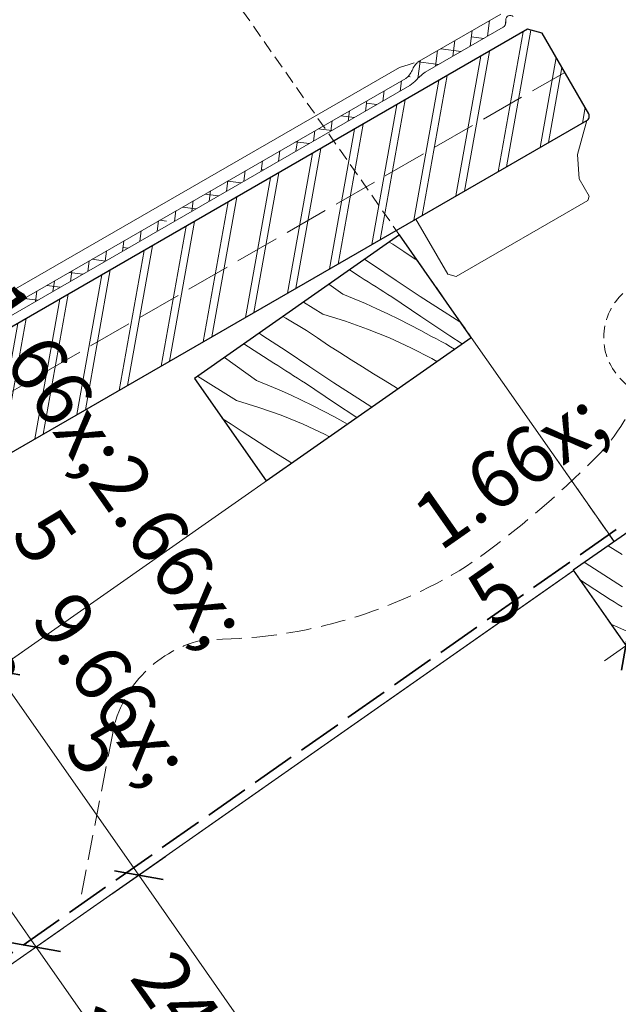
# Model space of a CAD drawing. Units: millimetres. Extents: x -1849 to 13078, y -17722 to 2114.
# Drawn here: x 11570 to 11690, y -17265 to -17069 of the extents above; entities that cross this region are included whole.
import ezdxf

# ---------------------------------------------------------------- set-up
doc = ezdxf.new("R2010")
doc.units = ezdxf.units.MM
doc.header["$MEASUREMENT"] = 0
for name, pattern in [('szag', [11.319445, 8.819445, -2.5]), ('Takart vonal_01', [7, 5, -2]), ('Takart vonal_02', [3.75, 2.5, -1.25]), ('Wipeout_Contour', [1000, 0, -1000])]:
    doc.linetypes.add(name, pattern=pattern)
for name, color, linetype, lineweight in [('0_Toll_száma__1', 7, 'Continuous', 5), ('0_Toll_száma__2', 7, 'Continuous', 13), ('0_Toll_száma__3', 7, 'Continuous', 15), ('0_Toll_száma__6', 7, 'Continuous', 30), ('0_Toll_száma__7', 7, 'Continuous', 35)]:
    doc.layers.add(name, color=color, linetype=linetype, lineweight=lineweight)
doc.layers.add('0_Toll_száma__21', color=7, linetype='Continuous', lineweight=5, true_color=0x3a3a3a)
doc.layers.add('0_Toll_száma__87', color=7, linetype='Continuous', lineweight=5, true_color=0x6a6a6a)
doc.styles.add('ELKÉSZÜLT_STÍLUS_1', font='txt')
doc.styles.add('ELKÉSZÜLT_STÍLUS_2', font='txt')
doc.dimstyles.new('ELKÉSZÜLT_STÍLUS__10', dxfattribs={"dimtxt": 12.5, "dimasz": 6.65, "dimexe": 0.18, "dimexo": 0, "dimgap": 0.09, "dimtad": 1, "dimlfac": 0.001, "dimzin": 0, "dimdsep": 46, "dimtxsty": 'ELKÉSZÜLT_STÍLUS_1', "dimblk": 'ARROWHEAD_6', "dimblk1": 'ARROWHEAD_6', "dimblk2": 'ARROWHEAD_6', "dimcen": 0.09, "dimclrd": 7, "dimclre": 7, "dimclrt": 7, "dimadec": 0, "dimazin": 0, "dimtfac": 1, "dimtdec": 4, "dimtmove": 0, "dimatfit": 3, "dimfxl": 1, "dimtolj": 1, "dimtzin": 0, "dimarcsym": 0})
doc.dimstyles.new('ELKÉSZÜLT_STÍLUS__6', dxfattribs={"dimtxt": 11.25, "dimasz": 6.65, "dimexe": 0.18, "dimexo": 0, "dimgap": 0.09, "dimtad": 1, "dimlfac": 0.001, "dimzin": 0, "dimdsep": 46, "dimtxsty": 'ELKÉSZÜLT_STÍLUS_2', "dimblk": 'ARROWHEAD_6', "dimblk1": 'ARROWHEAD_6', "dimblk2": 'ARROWHEAD_6', "dimcen": 0.09, "dimclrd": 7, "dimclre": 7, "dimclrt": 7, "dimadec": 0, "dimazin": 0, "dimtfac": 1, "dimtdec": 4, "dimtmove": 2, "dimatfit": 3, "dimfxl": 1, "dimtolj": 1, "dimtzin": 0, "dimarcsym": 0})
doc.dimstyles.new('ELKÉSZÜLT_STÍLUS__7', dxfattribs={"dimtxt": 11.25, "dimasz": 6.65, "dimexe": 0.18, "dimexo": 0, "dimgap": 0.09, "dimtad": 1, "dimlfac": 0.001, "dimzin": 0, "dimdsep": 46, "dimtxsty": 'ELKÉSZÜLT_STÍLUS_2', "dimblk": 'ARROWHEAD_6', "dimblk1": 'ARROWHEAD_6', "dimblk2": 'ARROWHEAD_6', "dimcen": 0.09, "dimclrd": 7, "dimclre": 7, "dimclrt": 7, "dimadec": 0, "dimazin": 0, "dimtfac": 1, "dimtdec": 4, "dimtmove": 0, "dimatfit": 3, "dimfxl": 1, "dimtolj": 1, "dimtzin": 0, "dimarcsym": 0})

# ---------------------------------------------------------------- blocks, each defined once
blk = doc.blocks.new('Vonallánc_1_2', base_point=(11582.4, -17243.21))
at = {"linetype": 'Continuous', "lineweight": 0, "true_color": 0x000000}
blk.add_hatch(color=18, dxfattribs=at).paths.add_polyline_path([(11701.18, -17123.3), (11692.83, -17136.3), (11700.45, -17138.73)])
at = {"layer": '0_Toll_száma__1', "linetype": 'Continuous'}
for p, q in [((11701.18, -17123.3), (11692.83, -17136.3)), ((11701.18, -17123.3), (11700.45, -17138.73)), ((11700.45, -17138.73), (11692.83, -17136.3))]:
    blk.add_line(p, q, dxfattribs=at)
at = {"layer": '0_Toll_száma__3', "linetype": 'Takart vonal_01', "flags": 128}
blk.add_lwpolyline([(11582.4, -17243.21), (11588.63, -17211.01, -0.302776), (11607.1, -17192.31, 0.141097), (11659.29, -17177.71, 0.050431), (11687.44, -17153.58, 0.058648), (11696.64, -17137.52)], format="xyb", dxfattribs=at)
blk = doc.blocks.new('*X10')
at = {"layer": '0_Toll_száma__21', "linetype": 'Continuous'}
for p, q in [((11644.57, -17113.39), (11643.85, -17112.96)), ((11646.79, -17114.87), (11644.57, -17113.39)), ((11639.61, -17116.82), (11638.94, -17116.39)), ((11649.01, -17116.34), (11646.79, -17114.87)), ((11649.51, -17116.67), (11649.01, -17116.34)), ((11640.55, -17117.41), (11639.61, -17116.82)), ((11645.27, -17120.64), (11640.55, -17117.41)), ((11638.07, -17119.89), (11635.93, -17118.5)), ((11638.86, -17120.4), (11638.07, -17119.89)), ((11634.6, -17123.36), (11631.82, -17121.38)), ((11639.65, -17120.9), (11638.86, -17120.4)), ((11640.44, -17121.4), (11639.65, -17120.9)), ((11641.23, -17121.9), (11640.44, -17121.4)), ((11642.02, -17122.4), (11641.23, -17121.9)), ((11650.03, -17123.81), (11645.27, -17120.64)), ((11634.6, -17123.36), (11636.87, -17124.29)), ((11642.81, -17122.9), (11642.02, -17122.4)), ((11643.6, -17123.4), (11642.81, -17122.9)), ((11644.39, -17123.9), (11643.6, -17123.4)), ((11650.18, -17127.81), (11644.39, -17123.9)), ((11654.82, -17126.92), (11650.03, -17123.81)), ((11630.61, -17127.35), (11626.74, -17124.94)), ((11636.87, -17124.29), (11639.13, -17125.25)), ((11639.13, -17125.25), (11641.37, -17126.26)), ((11623.18, -17128.16), (11622.62, -17127.82)), ((11627.33, -17130.63), (11623.18, -17128.16)), ((11630.61, -17127.35), (11635.1, -17128.73)), ((11641.37, -17126.26), (11643.59, -17127.3)), ((11643.59, -17127.3), (11645.8, -17128.37)), ((11655.99, -17131.67), (11650.18, -17127.81)), ((11658.16, -17129.02), (11654.82, -17126.92)), ((11635.1, -17128.73), (11639.53, -17130.32)), ((11645.8, -17128.37), (11647.98, -17129.48)), ((11647.98, -17129.48), (11650.15, -17130.63)), ((11618.63, -17131.65), (11617.86, -17131.15)), ((11619.56, -17132.25), (11618.63, -17131.65)), ((11629.54, -17132.11), (11627.33, -17130.63)), ((11631.76, -17133.58), (11629.54, -17132.11)), ((11639.53, -17130.32), (11643.89, -17132.1)), ((11643.89, -17132.1), (11648.16, -17134.06)), ((11650.15, -17130.63), (11652.3, -17131.81)), ((11653.27, -17132.29), (11652.3, -17131.81)), ((11658.44, -17133.26), (11655.99, -17131.67)), ((11620.82, -17137.13), (11614.85, -17133.26)), ((11620.49, -17132.86), (11619.56, -17132.25)), ((11621.43, -17133.46), (11620.49, -17132.86)), ((11622.36, -17134.06), (11621.43, -17133.46)), ((11623.3, -17134.65), (11622.36, -17134.06)), ((11633.99, -17135.03), (11631.76, -17133.58)), ((11648.16, -17134.06), (11652.34, -17136.22)), ((11654.22, -17132.79), (11653.27, -17132.29)), ((11655.17, -17133.3), (11654.22, -17132.79)), ((11656.09, -17133.85), (11655.17, -17133.3)), ((11656.9, -17134.34), (11656.09, -17133.85)), ((11610.94, -17136.04), (11610.9, -17136.01)), ((11617.35, -17140.59), (11610.94, -17136.04)), ((11628.02, -17137.88), (11623.3, -17134.65)), ((11636.24, -17136.47), (11633.99, -17135.03)), ((11621.61, -17137.63), (11620.82, -17137.13)), ((11622.4, -17138.14), (11621.61, -17137.63)), ((11632.78, -17141.04), (11628.02, -17137.88)), ((11638.49, -17137.89), (11636.24, -17136.47)), ((11640.75, -17139.3), (11638.49, -17137.89)), ((11652.34, -17136.22), (11653.37, -17136.81)), ((11613.36, -17144.59), (11605.59, -17139.74)), ((11623.19, -17138.64), (11622.4, -17138.14)), ((11623.98, -17139.14), (11623.19, -17138.64)), ((11624.77, -17139.64), (11623.98, -17139.14)), ((11625.56, -17140.14), (11624.77, -17139.64)), ((11643.03, -17140.69), (11640.75, -17139.3)), ((11617.35, -17140.59), (11619.62, -17141.52)), ((11619.62, -17141.52), (11621.88, -17142.49)), ((11626.35, -17140.64), (11625.56, -17140.14)), ((11627.15, -17141.13), (11626.35, -17140.64)), ((11632.93, -17145.04), (11627.15, -17141.13)), ((11637.57, -17144.15), (11632.78, -17141.04)), ((11645.31, -17142.06), (11643.03, -17140.69)), ((11621.88, -17142.49), (11624.12, -17143.49)), ((11624.12, -17143.49), (11626.34, -17144.53)), ((11645.6, -17142.25), (11645.31, -17142.06)), ((11613.36, -17144.59), (11617.85, -17145.97)), ((11626.34, -17144.53), (11628.55, -17145.61)), ((11628.55, -17145.61), (11630.74, -17146.72)), ((11637.38, -17148), (11632.93, -17145.04)), ((11640.36, -17145.92), (11637.57, -17144.15)), ((11617.85, -17145.97), (11622.28, -17147.55)), ((11622.28, -17147.55), (11626.64, -17149.33)), ((11630.74, -17146.72), (11632.91, -17147.87)), ((11632.91, -17147.87), (11635.06, -17149.05)), ((11612.29, -17149.35), (11610.52, -17148.16)), ((11614.51, -17150.82), (11612.29, -17149.35)), ((11626.64, -17149.33), (11630.91, -17151.3)), ((11635.54, -17149.29), (11635.06, -17149.05)), ((11616.75, -17152.27), (11614.51, -17150.82)), ((11630.91, -17151.3), (11631.92, -17151.82)), ((11618.99, -17153.71), (11616.75, -17152.27)), ((11621.24, -17155.13), (11618.99, -17153.71)), ((11623.51, -17156.53), (11621.24, -17155.13)), ((11624.4, -17157.08), (11623.51, -17156.53))]:
    blk.add_line(p, q, dxfattribs=at)
blk = doc.blocks.new('Kitöltés_2_2', base_point=(0, 0))
at = {"color": 254, "linetype": 'Wipeout_Contour', "lineweight": 0, "ltscale": 82845.743601}
blk.add_wipeout([(11619.27, -17160.67), (11660.24, -17132), (11645.91, -17111.52), (11604.94, -17140.19)], dxfattribs=at)
at = {"layer": '0_Toll_száma__21', "color": 7, "linetype": 'Continuous', "lineweight": 25}
for p, q in [((11645.91, -17111.52), (11604.94, -17140.19)), ((11660.24, -17132), (11645.91, -17111.52)), ((11619.27, -17160.67), (11660.24, -17132)), ((11604.94, -17140.19), (11619.27, -17160.67))]:
    blk.add_line(p, q, dxfattribs=at)
at = {"layer": '0_Toll_száma__21', "linetype": 'Continuous'}
blk.add_blockref('*X10', (0, 0), dxfattribs=at)
blk = doc.blocks.new('*X31')
at = {"layer": '0_Toll_száma__21', "linetype": 'Continuous'}
for p, q in [((11690.36, -17175.35), (11687.57, -17173.63)), ((11683.02, -17177.01), (11682.88, -17176.91)), ((11683.95, -17177.62), (11683.02, -17177.01)), ((11684.88, -17178.23), (11683.95, -17177.62)), ((11685.81, -17178.84), (11684.88, -17178.23)), ((11686.74, -17179.44), (11685.81, -17178.84)), ((11688, -17184.32), (11681.89, -17180.35)), ((11687.67, -17180.04), (11686.74, -17179.44)), ((11688.61, -17180.64), (11687.67, -17180.04)), ((11689.54, -17181.24), (11688.61, -17180.64)), ((11690.48, -17181.84), (11689.54, -17181.24)), ((11688.79, -17184.82), (11688, -17184.32)), ((11689.58, -17185.32), (11688.79, -17184.82)), ((11690.37, -17185.82), (11689.58, -17185.32)), ((11688.13, -17189.28), (11689.06, -17189.68)), ((11689.06, -17189.68), (11691.3, -17190.68))]:
    blk.add_line(p, q, dxfattribs=at)
blk = doc.blocks.new('Kitöltés_8_2', base_point=(0, 0))
at = {"color": 254, "linetype": 'Wipeout_Contour', "lineweight": 0, "ltscale": 83391.785659}
blk.add_wipeout([(11766.62, -17301.44), (11848.55, -17244.11), (11762.53, -17121.18), (11680.6, -17178.51)], dxfattribs=at)
at = {"layer": '0_Toll_száma__21', "color": 7, "linetype": 'Continuous', "lineweight": 30}
for p, q in [((11762.53, -17121.18), (11680.6, -17178.51)), ((11680.6, -17178.51), (11766.62, -17301.44))]:
    blk.add_line(p, q, dxfattribs=at)
at = {"layer": '0_Toll_száma__21', "linetype": 'Continuous'}
blk.add_blockref('*X31', (0, 0), dxfattribs=at)
blk = doc.blocks.new('*D57')
at = {"layer": '0_Toll_száma__2', "linetype": 'Continuous'}
for p, q in [((11599.22, -17235.65), (11588.46, -17243.18)), ((11679.87, -17362.36), (11593.84, -17239.42)), ((11685.25, -17358.6), (11674.5, -17366.12)), ((11682.88, -17366.66), (11679.87, -17362.36))]:
    blk.add_line(p, q, dxfattribs=at)
at = {"layer": '0_Toll_száma__7', "linetype": 'Continuous'}
for p, q in [((11588.97, -17238.55), (11598.72, -17240.28)), ((11675, -17361.5), (11684.75, -17363.22))]:
    blk.add_line(p, q, dxfattribs=at)
at = {"layer": '0_Toll_száma__1', "insert": (11641.06, -17302.96), "char_height": 11.25, "attachment_point": 7, "rotation": 304.9833, "style": 'ELKÉSZÜLT_STÍLUS_2'}
blk.add_mtext('\\A1;{\\fVerdana|b0|i0|c238|p38;15}', dxfattribs=at)
blk = doc.blocks.new('ARROWHEAD_6')
at = {"color": 0, "linetype": 'Continuous', "lineweight": 0}
for p, q in [((-0.5, -0.5), (0.5, 0.5)), ((0, 0), (-1, 0))]:
    blk.add_line(p, q, dxfattribs=at)
blk = doc.blocks.new('*D58')
at = {"layer": '0_Toll_száma__2', "linetype": 'Continuous'}
for p, q in [((11565.23, -17198.53), (11550.92, -17178.09)), ((11570.61, -17194.77), (11559.86, -17202.3)), ((11593.84, -17239.42), (11565.23, -17198.53)), ((11599.22, -17235.65), (11588.46, -17243.18)), ((11679.87, -17362.36), (11593.84, -17239.42))]:
    blk.add_line(p, q, dxfattribs=at)
at = {"layer": '0_Toll_száma__7', "linetype": 'Continuous'}
for p, q in [((11560.36, -17197.67), (11570.11, -17199.39)), ((11588.97, -17238.55), (11598.72, -17240.28))]:
    blk.add_line(p, q, dxfattribs=at)
at = {"layer": '0_Toll_száma__1', "insert": (11578.58, -17213.68), "char_height": 11.25, "attachment_point": 7, "rotation": 304.9833, "style": 'ELKÉSZÜLT_STÍLUS_2'}
blk.add_mtext('\\A1;{\\fVerdana|b0|i0|c238|p38;5}', dxfattribs=at)
blk = doc.blocks.new('*D59')
at = {"layer": '0_Toll_száma__2', "linetype": 'Continuous'}
for p, q in [((11556.3, -17174.32), (11545.55, -17181.85)), ((11565.23, -17198.53), (11550.92, -17178.09)), ((11570.61, -17194.77), (11559.86, -17202.3))]:
    blk.add_line(p, q, dxfattribs=at)
at = {"layer": '0_Toll_száma__7', "linetype": 'Continuous'}
for p, q in [((11546.05, -17177.22), (11555.8, -17178.95)), ((11560.36, -17197.67), (11570.11, -17199.39))]:
    blk.add_line(p, q, dxfattribs=at)
at = {"layer": '0_Toll_száma__1', "insert": (11555.15, -17180.46), "char_height": 11.25, "attachment_point": 7, "rotation": 304.9833, "style": 'ELKÉSZÜLT_STÍLUS_2'}
blk.add_mtext('\\A1;{\\fVerdana|b0|i0|c238|p38;2\\fVerdana|b0|i0|c238|p38;\\A1{\\H.66x;\\S5^  ;}}', dxfattribs=at)
blk = doc.blocks.new('*D60')
at = {"layer": '0_Toll_száma__2', "linetype": 'Continuous'}
for p, q in [((11546.04, -17159.65), (11535.28, -17167.18)), ((11540.66, -17163.42), (11537.65, -17159.11)), ((11550.92, -17178.09), (11540.66, -17163.42)), ((11556.3, -17174.32), (11545.55, -17181.85)), ((11565.23, -17198.53), (11550.92, -17178.09))]:
    blk.add_line(p, q, dxfattribs=at)
at = {"layer": '0_Toll_száma__7', "linetype": 'Continuous'}
for p, q in [((11545.53, -17164.28), (11535.78, -17162.56)), ((11546.05, -17177.22), (11555.8, -17178.95))]:
    blk.add_line(p, q, dxfattribs=at)
at = {"layer": '0_Toll_száma__1', "insert": (11531.06, -17146.07), "char_height": 11.25, "attachment_point": 7, "rotation": 304.9833, "style": 'ELKÉSZÜLT_STÍLUS_2'}
blk.add_mtext('\\A1;{\\fVerdana|b0|i0|c238|p38;1\\fVerdana|b0|i0|c238|p38;\\A1{\\H.66x;\\S8^  ;}}', dxfattribs=at)
blk = doc.blocks.new('*D61')
at = {"layer": '0_Toll_száma__2', "linetype": 'Continuous'}
for p, q in [((11578.73, -17249.98), (11567.98, -17257.51)), ((11659.34, -17376.62), (11573.35, -17253.74)), ((11664.72, -17372.86), (11653.96, -17380.38)), ((11662.35, -17380.92), (11659.34, -17376.62))]:
    blk.add_line(p, q, dxfattribs=at)
at = {"layer": '0_Toll_száma__7', "linetype": 'Continuous'}
for p, q in [((11568.48, -17252.88), (11578.23, -17254.61)), ((11654.46, -17375.76), (11664.21, -17377.48))]:
    blk.add_line(p, q, dxfattribs=at)
at = {"layer": '0_Toll_száma__1', "insert": (11612.59, -17305.89), "char_height": 11.25, "attachment_point": 7, "rotation": 304.9833, "style": 'ELKÉSZÜLT_STÍLUS_2'}
blk.add_mtext('\\A1;{\\fVerdana|b0|i0|c238|p38;15}', dxfattribs=at)
blk = doc.blocks.new('*D62')
at = {"layer": '0_Toll_száma__2', "linetype": 'Continuous'}
for p, q in [((11525.55, -17173.99), (11514.8, -17181.51)), ((11520.18, -17177.75), (11517.17, -17173.45)), ((11573.35, -17253.74), (11520.18, -17177.75)), ((11578.73, -17249.98), (11567.98, -17257.51)), ((11659.34, -17376.62), (11573.35, -17253.74))]:
    blk.add_line(p, q, dxfattribs=at)
at = {"layer": '0_Toll_száma__7', "linetype": 'Continuous'}
for p, q in [((11525.05, -17178.61), (11515.3, -17176.89)), ((11568.48, -17252.88), (11578.23, -17254.61))]:
    blk.add_line(p, q, dxfattribs=at)
at = {"layer": '0_Toll_száma__1', "insert": (11543.78, -17207.94), "char_height": 11.25, "attachment_point": 7, "rotation": 304.9833, "style": 'ELKÉSZÜLT_STÍLUS_2'}
blk.add_mtext('\\A1;{\\fVerdana|b0|i0|c238|p38;9\\fVerdana|b0|i0|c238|p38;\\A1{\\H.66x;\\S3^  ;}}', dxfattribs=at)
blk = doc.blocks.new('*D67')
at = {"layer": '0_Toll_száma__2', "linetype": 'Continuous'}
for p, q in [((12108.22, -16928.07), (11785.45, -17153.94)), ((11781.69, -17148.56), (11789.22, -17159.31)), ((11785.45, -17153.94), (11703.52, -17211.27)), ((11699.76, -17205.89), (11707.28, -17216.65)), ((11703.52, -17211.27), (11699.22, -17214.28))]:
    blk.add_line(p, q, dxfattribs=at)
at = {"layer": '0_Toll_száma__7', "linetype": 'Continuous'}
for p, q in [((11784.59, -17158.81), (11786.32, -17149.06)), ((11704.38, -17206.4), (11702.66, -17216.14))]:
    blk.add_line(p, q, dxfattribs=at)
at = {"layer": '0_Toll_száma__1', "insert": (11735.19, -17186.36), "char_height": 11.25, "attachment_point": 7, "rotation": 34.9833, "style": 'ELKÉSZÜLT_STÍLUS_2'}
blk.add_mtext('\\A1;{\\fVerdana|b0|i0|c238|p38;10}', dxfattribs=at)
blk = doc.blocks.new('*D68')
at = {"layer": '0_Toll_száma__2', "linetype": 'Continuous'}
for p, q in [((11570.93, -17004.13), (11644.72, -16952.6)), ((11574.69, -17009.51), (11567.18, -16998.75)), ((11566.63, -17007.14), (11570.93, -17004.13))]:
    blk.add_line(p, q, dxfattribs=at)
at = {"layer": '0_Toll_száma__7', "linetype": 'Continuous'}
blk.add_line((11571.8, -16999.26), (11570.07, -17009), dxfattribs=at)
blk = doc.blocks.new('*D69')
at = {"layer": '0_Toll_száma__2', "linetype": 'Continuous'}
for p, q in [((11648.48, -16957.98), (11640.97, -16947.22)), ((11644.72, -16952.6), (11649.03, -16949.59)), ((11570.93, -17004.13), (11644.72, -16952.6))]:
    blk.add_line(p, q, dxfattribs=at)
at = {"layer": '0_Toll_száma__7', "linetype": 'Continuous'}
for p, q in [((11643.86, -16957.47), (11645.59, -16947.72)), ((11571.8, -16999.26), (11570.07, -17009))]:
    blk.add_line(p, q, dxfattribs=at)
at = {"layer": '0_Toll_száma__1', "insert": (11601.43, -16979.78), "char_height": 12.5, "attachment_point": 7, "rotation": 34.9308, "style": 'ELKÉSZÜLT_STÍLUS_1'}
blk.add_mtext('\\A1;{\\fVerdana|b1|i0|c238|p38;9}', dxfattribs=at)
blk = doc.blocks.new('*D82')
at = {"layer": '0_Toll_száma__2', "linetype": 'Continuous'}
for p, q in [((11703.7, -17184.77), (11744.66, -17156.1)), ((11707.46, -17190.14), (11699.93, -17179.39)), ((11691.13, -17193.56), (11703.7, -17184.77)), ((11694.89, -17198.94), (11687.37, -17188.18)), ((11686.83, -17196.57), (11691.13, -17193.56))]:
    blk.add_line(p, q, dxfattribs=at)
at = {"layer": '0_Toll_száma__7', "linetype": 'Continuous'}
for p, q in [((11704.56, -17179.89), (11702.84, -17189.64)), ((11691.99, -17188.69), (11690.27, -17198.44))]:
    blk.add_line(p, q, dxfattribs=at)
at = {"layer": '0_Toll_száma__1', "insert": (11673.77, -17203.15), "char_height": 11.25, "attachment_point": 7, "rotation": 34.9833, "style": 'ELKÉSZÜLT_STÍLUS_2'}
blk.add_mtext('\\A1;{\\fVerdana|b0|i0|c238|p38;1\\fVerdana|b0|i0|c238|p38;\\A1{\\H.66x;\\S5^  ;}}', dxfattribs=at)
blk = doc.blocks.new('*D84')
at = {"layer": '0_Toll_száma__2', "linetype": 'Continuous'}
for p, q in [((11505.07, -17188.32), (11494.32, -17195.85)), ((11499.69, -17192.08), (11496.68, -17187.78)), ((11638.86, -17390.95), (11499.69, -17192.08)), ((11644.23, -17387.19), (11633.48, -17394.72)), ((11641.87, -17395.25), (11638.86, -17390.95))]:
    blk.add_line(p, q, dxfattribs=at)
at = {"layer": '0_Toll_száma__7', "linetype": 'Continuous'}
for p, q in [((11504.57, -17192.94), (11494.82, -17191.22)), ((11633.98, -17390.09), (11643.73, -17391.81))]:
    blk.add_line(p, q, dxfattribs=at)
at = {"layer": '0_Toll_száma__1', "insert": (11563.54, -17279.67), "char_height": 11.25, "attachment_point": 7, "rotation": 304.9833, "style": 'ELKÉSZÜLT_STÍLUS_2'}
blk.add_mtext('\\A1;{\\fVerdana|b0|i0|c238|p38;24\\fVerdana|b0|i0|c238|p38;\\A1{\\H.66x;\\S3^  ;}}', dxfattribs=at)
blk = doc.blocks.new('*D88')
at = {"layer": '0_Toll_száma__2', "linetype": 'Continuous'}
for p, q in [((12630.09, -16697.43), (12544.05, -16574.48)), ((12635.46, -16693.66), (12624.71, -16701.19)), ((12633.1, -16701.73), (12630.09, -16697.43))]:
    blk.add_line(p, q, dxfattribs=at)
at = {"layer": '0_Toll_száma__7', "linetype": 'Continuous'}
for p, q in [((12539.18, -16573.62), (12548.93, -16575.34)), ((12625.21, -16696.57), (12634.96, -16698.29))]:
    blk.add_line(p, q, dxfattribs=at)
at = {"layer": '0_Toll_száma__1', "insert": (12591.27, -16638.03), "char_height": 11.25, "attachment_point": 7, "rotation": 304.9833, "style": 'ELKÉSZÜLT_STÍLUS_2'}
blk.add_mtext('\\A1;{\\fVerdana|b0|i0|c238|p38;15}', dxfattribs=at)
blk = doc.blocks.new('*D89')
at = {"layer": '0_Toll_száma__2', "linetype": 'Continuous'}
for p, q in [((12520.82, -16529.84), (12510.07, -16537.36)), ((12544.05, -16574.48), (12515.45, -16533.6)), ((12549.43, -16570.72), (12538.68, -16578.25)), ((12630.09, -16697.43), (12544.05, -16574.48))]:
    blk.add_line(p, q, dxfattribs=at)
at = {"layer": '0_Toll_száma__7', "linetype": 'Continuous'}
for p, q in [((12510.57, -16532.74), (12520.32, -16534.46)), ((12539.18, -16573.62), (12548.93, -16575.34))]:
    blk.add_line(p, q, dxfattribs=at)
at = {"layer": '0_Toll_száma__1', "insert": (12528.79, -16548.75), "char_height": 11.25, "attachment_point": 7, "rotation": 304.9833, "style": 'ELKÉSZÜLT_STÍLUS_2'}
blk.add_mtext('\\A1;{\\fVerdana|b0|i0|c238|p38;5}', dxfattribs=at)
blk = doc.blocks.new('*D90')
at = {"layer": '0_Toll_száma__2', "linetype": 'Continuous'}
for p, q in [((12515.45, -16533.6), (12501.14, -16513.15)), ((12520.82, -16529.84), (12510.07, -16537.36))]:
    blk.add_line(p, q, dxfattribs=at)
at = {"layer": '0_Toll_száma__7', "linetype": 'Continuous'}
for p, q in [((12496.26, -16512.29), (12506.01, -16514.01)), ((12510.57, -16532.74), (12520.32, -16534.46))]:
    blk.add_line(p, q, dxfattribs=at)
at = {"layer": '0_Toll_száma__1', "insert": (12505.36, -16515.53), "char_height": 11.25, "attachment_point": 7, "rotation": 304.9833, "style": 'ELKÉSZÜLT_STÍLUS_2'}
blk.add_mtext('\\A1;{\\fVerdana|b0|i0|c238|p38;2\\fVerdana|b0|i0|c238|p38;\\A1{\\H.66x;\\S5^  ;}}', dxfattribs=at)
blk = doc.blocks.new('*D91')
at = {"layer": '0_Toll_száma__2', "linetype": 'Continuous'}
for p, q in [((12496.25, -16494.72), (12485.5, -16502.25)), ((12490.87, -16498.48), (12487.86, -16494.18)), ((12501.14, -16513.15), (12490.87, -16498.48)), ((12506.51, -16509.39), (12495.76, -16516.91)), ((12515.45, -16533.6), (12501.14, -16513.15))]:
    blk.add_line(p, q, dxfattribs=at)
at = {"layer": '0_Toll_száma__7', "linetype": 'Continuous'}
for p, q in [((12495.75, -16499.34), (12486, -16497.62)), ((12496.26, -16512.29), (12506.01, -16514.01))]:
    blk.add_line(p, q, dxfattribs=at)
at = {"color": 254, "linetype": 'Wipeout_Contour', "lineweight": 0, "ltscale": 82728.867681}
blk.add_wipeout([(12481.41, -16481.04), (12490.71, -16494.33), (12499.93, -16487.88), (12490.63, -16474.59)], dxfattribs=at)
at = {"layer": '0_Toll_száma__1', "insert": (12481.27, -16481.13), "char_height": 11.25, "attachment_point": 7, "rotation": 304.9833, "style": 'ELKÉSZÜLT_STÍLUS_2'}
blk.add_mtext('\\A1;{\\fVerdana|b0|i0|c238|p38;1\\fVerdana|b0|i0|c238|p38;\\A1{\\H.66x;\\S8^  ;}}', dxfattribs=at)

msp = doc.modelspace()

# ---------------------------------------------------------------- hatches: boundary and pattern name
at = {"layer": '0_Toll_száma__1', "linetype": 'Continuous'}
h = msp.add_hatch(dxfattribs=at)
h.set_pattern_fill('dupla_1_4_0002', color=256, style=0, pattern_type=2)
h.set_pattern_definition([(79.8933, (11458.66, -17210.046), (-7.3133, 1.30358), []), (79.8933, (11457.197, -17209.785), (-7.3133, 1.30358), [])])
h.paths.add_polyline_path([(11523.139, -17156.043), (11503.681, -17167.268), (11328.301, -17268.439), (11327.768, -17271.596), (11336.317, -17286.416), (11339.207, -17287.192), (11683.3, -17088.695, 0.4301607), (11683.697, -17087.36), (11674.393, -17071.231), (11671.505, -17070.456)])

# ---------------------------------------------------------------- linework, layer by layer
for p, q in [((11663.913, -17068.721), (11663.5, -17071.846)), ((11667.121, -17068.678), (11666.987, -17069.69)), ((11660.446, -17070.721), (11660.034, -17073.845)), ((11666.994, -17069.642), (11667.013, -17069.644)), ((11656.98, -17072.721), (11656.567, -17075.845)), ((11660.283, -17071.958), (11662.742, -17072.283)), ((11653.513, -17074.721), (11653.101, -17077.845)), ((11654.153, -17074.352), (11658.224, -17074.889)), ((11649.679, -17076.963), (11653.707, -17077.495)), ((11647.851, -17077.468), (11648.846, -17077.158)), ((11647.851, -17077.468), (11648.846, -17077.158)), ((11647.851, -17077.468), (11648.846, -17077.158)), ((11647.851, -17077.468), (11648.846, -17077.158)), ((11647.851, -17077.468), (11648.846, -17077.158)), ((11647.851, -17077.468), (11648.846, -17077.158)), ((11647.851, -17077.468), (11648.846, -17077.158)), ((11647.851, -17077.468), (11648.846, -17077.158)), ((11647.851, -17077.468), (11648.846, -17077.158)), ((11647.851, -17077.468), (11648.846, -17077.158)), ((11647.851, -17077.468), (11648.846, -17077.158)), ((11647.851, -17077.468), (11648.846, -17077.158)), ((11647.851, -17077.468), (11648.846, -17077.158)), ((11647.851, -17077.468), (11648.846, -17077.158)), ((11647.851, -17077.468), (11648.846, -17077.158)), ((11646.312, -17080.75), (11646.04, -17082.809)), ((11647.59, -17079.89), (11648.019, -17079.947)), ((11642.845, -17082.749), (11642.574, -17084.809)), ((11639.379, -17084.749), (11639.107, -17086.808)), ((11635.912, -17086.749), (11635.64, -17088.808)), ((11639.319, -17085.203), (11641.411, -17085.479)), ((11632.446, -17088.748), (11632.174, -17090.808)), ((11634.209, -17087.731), (11636.893, -17088.086)), ((11628.979, -17090.748), (11628.707, -17092.808)), ((11629.691, -17090.337), (11632.375, -17090.692)), ((11625.513, -17092.748), (11625.241, -17094.807)), ((11622.046, -17094.748), (11621.774, -17096.807)), ((11625.174, -17092.943), (11627.858, -17093.298)), ((11618.58, -17096.747), (11618.308, -17098.807)), ((11618.355, -17098.448), (11618.822, -17098.51)), ((11615.113, -17098.747), (11614.841, -17100.807)), ((11611.646, -17100.747), (11611.375, -17102.806)), ((11611.644, -17100.765), (11614.304, -17101.116)), ((11607.103, -17103.368), (11609.787, -17103.722)), ((11608.18, -17102.747), (11607.908, -17104.806)), ((11602.585, -17105.974), (11605.269, -17106.328)), ((11604.713, -17104.746), (11604.441, -17106.806)), ((11601.247, -17106.746), (11600.975, -17108.805)), ((11597.78, -17108.746), (11597.508, -17110.805)), ((11598.067, -17108.58), (11599.38, -17108.753)), ((11594.314, -17110.746), (11594.042, -17112.805)), ((11590.847, -17112.745), (11590.575, -17114.805)), ((11590.68, -17114.01), (11591.716, -17114.147)), ((11584.514, -17116.398), (11587.198, -17116.753)), ((11587.38, -17114.745), (11587.109, -17116.804)), ((11583.914, -17116.745), (11583.642, -17118.804)), ((11579.997, -17119.005), (11582.68, -17119.359)), ((11580.447, -17118.745), (11580.175, -17120.804)), ((11575.479, -17121.611), (11578.163, -17121.965)), ((11576.981, -17120.744), (11576.709, -17122.804)), ((11570.961, -17124.217), (11573.645, -17124.571)), ((11573.514, -17122.744), (11573.242, -17124.803))]:
    msp.add_line(p, q, dxfattribs=at)
at = {"layer": '0_Toll_száma__1', "linetype": 'Continuous', "flags": 128}
for points in [[(12829.808, -16373.973), (11429.304, -17354.542), (11515.348, -17477.425), (12915.823, -16496.891)], [(11660.241, -17132.004), (11688.828, -17172.837), (11429.301, -17354.543), (11400.716, -17313.711)]]:
    msp.add_lwpolyline(points, close=True, dxfattribs=at)
for points in [[(11650.046, -17076.72), (11650.025, -17076.882), (11649.576, -17080.287)], [(11645.893, -17078.077), (11647.851, -17077.468), (11648.862, -17077.153)]]:
    msp.add_lwpolyline(points, dxfattribs=at)
at = {"layer": '0_Toll_száma__2', "linetype": 'Continuous'}
for p, q in [((11649.808, -17076.858), (11666.132, -17067.441)), ((11666.631, -17070.04), (11651.057, -17079.024)), ((11647.154, -17080.264), (11521.035, -17153.018)), ((11529.247, -17150.183), (11647.978, -17081.691))]:
    msp.add_line(p, q, dxfattribs=at)
at = {"layer": '0_Toll_száma__2', "linetype": 'Continuous', "flags": 128}
msp.add_lwpolyline([(11683.3, -17088.695), (11681.491, -17095.437), (11681.768, -17100.333), (11683.767, -17103.8), (11683.535, -17104.664), (11657.252, -17119.827), (11655.544, -17119.368), (11649.198, -17108.368)], close=True, dxfattribs=at)
at = {"layer": '0_Toll_száma__2', "linetype": 'Continuous'}
for centre, radius, start, end in [((11666.131, -17069.173), 1, 299.97736, 359.9808), ((11668.038, -17068.598), 0.919, 50.05938, 180.45938)]:
    msp.add_arc(centre, radius, start, end, dxfattribs=at)
for points, knots in [([(11667.12, -17068.605), (11667.121, -17068.662), (11667.121, -17068.72), (11667.122, -17068.777), (11667.123, -17068.834), (11667.124, -17068.892), (11667.125, -17068.949), (11667.127, -17069.024), (11667.129, -17069.099), (11667.13, -17069.174)], [0, 0, 0, 0, 1, 1, 1, 2, 2, 2, 3, 3, 3, 3]), ([(11649.808, -17076.858), (11649.626, -17076.992), (11649.443, -17077.125), (11649.287, -17077.283), (11649.032, -17077.541), (11648.846, -17077.865), (11648.672, -17078.188), (11648.5, -17078.508), (11648.34, -17078.826), (11648.159, -17079.142), (11647.977, -17079.46), (11647.774, -17079.775), (11647.499, -17080.011), (11647.391, -17080.103), (11647.273, -17080.183), (11647.154, -17080.264)], [0, 0, 0, 0, 1, 1, 1, 2, 2, 2, 3, 3, 3, 4, 4, 4, 5, 5, 5, 5]), ([(11647.978, -17081.691), (11648.421, -17081.35), (11648.865, -17081.008), (11649.261, -17080.615), (11649.495, -17080.382), (11649.713, -17080.131), (11649.952, -17079.903), (11650.292, -17079.578), (11650.674, -17079.301), (11651.057, -17079.024)], [0, 0, 0, 0, 1, 1, 1, 2, 2, 2, 3, 3, 3, 3])]:
    msp.add_open_spline(points, degree=3, knots=knots, dxfattribs=at)
at = {"layer": '0_Toll_száma__21', "linetype": 'Takart vonal_02'}
msp.add_line((11677.148, -17156.114), (11688.8, -17172.798), dxfattribs=at)
at = {"layer": '0_Toll_száma__3', "linetype": 'szag', "flags": 128}
msp.add_lwpolyline([(11352.202, -17254.651), (11356.866, -17262.736), (11358.989, -17263.621), (11678.913, -17079.067)], dxfattribs=at)
at = {"layer": '0_Toll_száma__6', "linetype": 'Continuous', "flags": 128}
msp.add_lwpolyline([(11523.139, -17156.043), (11503.681, -17167.268), (11328.301, -17268.439), (11327.768, -17271.596), (11336.317, -17286.416), (11339.207, -17287.192), (11683.3, -17088.695, 0.4301607), (11683.697, -17087.36), (11674.393, -17071.231), (11671.505, -17070.456)], format="xyb", close=True, dxfattribs=at)
at = {"layer": '0_Toll_száma__7', "linetype": 'szag', "flags": 128}
msp.add_lwpolyline([(11783.581, -17147.281), (11765.099, -17120.869, 0.4143458), (11760.92, -17120.132), (11393.312, -17377.621)], format="xyb", dxfattribs=at)
at = {"layer": '0_Toll_száma__87', "linetype": 'Takart vonal_02'}
msp.add_circle((11698.705, -17131.987), 11.997, dxfattribs=at)

# ---------------------------------------------------------------- block references
at = {"linetype": 'Takart vonal_01'}
msp.add_blockref('Vonallánc_1_2', (11582.397, -17243.207), dxfattribs=at)

# ---------------------------------------------------------------- next in the draw order: block references
at = {"layer": '0_Toll_száma__21', "linetype": 'Continuous'}
for name in ['Kitöltés_2_2', 'Kitöltés_8_2']:
    msp.add_blockref(name, (0, 0), dxfattribs=at)

# ---------------------------------------------------------------- next in the draw order: wipeouts: each hides what was drawn before it
at = {"color": 254, "linetype": 'Wipeout_Contour', "lineweight": 0, "ltscale": 83165.696315}
msp.add_wipeout([(11414.892, -17167.958), (11605.515, -17440.204), (11203.546, -17721.659), (11007.185, -17453.431)], dxfattribs=at)

# ---------------------------------------------------------------- next in the draw order: linework, layer by layer
at = {"layer": '0_Toll_száma__1', "linetype": 'Continuous'}
msp.add_line((11519.774, -17150.831), (11645.895, -17078.076), dxfattribs=at)
at = {"layer": '0_Toll_száma__21', "linetype": 'Takart vonal_02'}
msp.add_line((11573.73, -17008.377), (11660.241, -17132.004), dxfattribs=at)

# ---------------------------------------------------------------- next in the draw order: dimensions: what is measured, and where the dimension line sits
at = {"linetype": 'Continuous'}
for base, p1, p2, angle, dimstyle, picture, middle, turn in [((12501.137, -16513.152), (11540.73, -17215.679), (11383.848, -17294.999), 124.98326, 'ELKÉSZÜLT_STÍLUS__7', '*D90', (12518.999, -16524.941), 304.98326), ((12515.446, -16533.6), (11570.385, -17255.829), (11540.73, -17215.679), 124.98326, 'ELKÉSZÜLT_STÍLUS__7', '*D89', (12535.849, -16549.021), 304.98326), ((12544.055, -16574.483), (11649.004, -17383.961), (11570.385, -17255.829), 124.98326, 'ELKÉSZÜLT_STÍLUS__6', '*D88', (12600.773, -16641.8), 304.98326), ((11703.522, -17211.27), (11762.529, -17121.176), (11680.598, -17178.51), 214.98326, 'ELKÉSZÜLT_STÍLUS__7', '*D67', (11738.962, -17176.858), 34.98326), ((11644.769, -16952.564), (11688.828, -17172.837), (11762.529, -17121.176), 34.93084, 'ELKÉSZÜLT_STÍLUS__10', '*D69', (11601.74, -16971.943), 34.93084), ((11570.979, -17004.099), (11660.241, -17132.004), (11688.828, -17172.837), 34.93084, 'ELKÉSZÜLT_STÍLUS__7', '*D68', (11547.153, -17011.134), 34.93084), ((11540.658, -17163.416), (11383.848, -17294.999), (11672.949, -17070.843), 124.98326, 'ELKÉSZÜLT_STÍLUS__7', '*D60', (11544.709, -17155.469), 304.98326), ((11703.696, -17184.767), (11680.598, -17178.51), (11692.153, -17168.272), 34.98326, 'ELKÉSZÜLT_STÍLUS__7', '*D82', (11683.183, -17189.51), 34.98326), ((11550.923, -17178.085), (11540.73, -17215.679), (11383.848, -17294.999), 124.98326, 'ELKÉSZÜLT_STÍLUS__7', '*D59', (11568.785, -17189.874), 304.98326), ((11520.175, -17177.75), (11549.684, -17270.308), (11540.658, -17163.416), 124.98326, 'ELKÉSZÜLT_STÍLUS__7', '*D62', (11557.472, -17217.312), 304.98326), ((11499.692, -17192.083), (11634.615, -17393.921), (11520.175, -17177.75), 124.98326, 'ELKÉSZÜLT_STÍLUS__7', '*D84', (11579.627, -17292.578), 304.98326), ((11565.232, -17198.533), (11570.385, -17255.829), (11540.73, -17215.679), 124.98326, 'ELKÉSZÜLT_STÍLUS__7', '*D58', (11585.635, -17213.954), 304.98326), ((11593.841, -17239.416), (11649.004, -17383.961), (11570.385, -17255.829), 124.98326, 'ELKÉSZÜLT_STÍLUS__6', '*D57', (11650.559, -17306.733), 304.98326), ((11573.354, -17253.744), (11634.615, -17393.921), (11549.684, -17270.308), 124.98326, 'ELKÉSZÜLT_STÍLUS__7', '*D61', (11622.091, -17309.656), 304.98326)]:
    dim = msp.add_linear_dim(base=base, p1=p1, p2=p2, angle=angle, dimstyle=dimstyle, dxfattribs=at)
    dim.commit()
    dim.dimension.update_dxf_attribs({"geometry": picture, "text_midpoint": middle, "dimtype": 160, "text_rotation": turn})

# ---------------------------------------------------------------- next in the draw order: dimensions: what is measured, and where the dimension line sits
dim = msp.add_linear_dim(base=(12490.872, -16498.483), p1=(11383.848, -17294.999), p2=(11672.949, -17070.843), angle=124.98326, dimstyle='ELKÉSZÜLT_STÍLUS__7', dxfattribs=at)
dim.commit()
dim.dimension.update_dxf_attribs({"geometry": '*D91', "text_midpoint": (12494.923, -16490.536), "dimtype": 160, "text_rotation": 304.98326})

doc.saveas('drawing.dxf')
